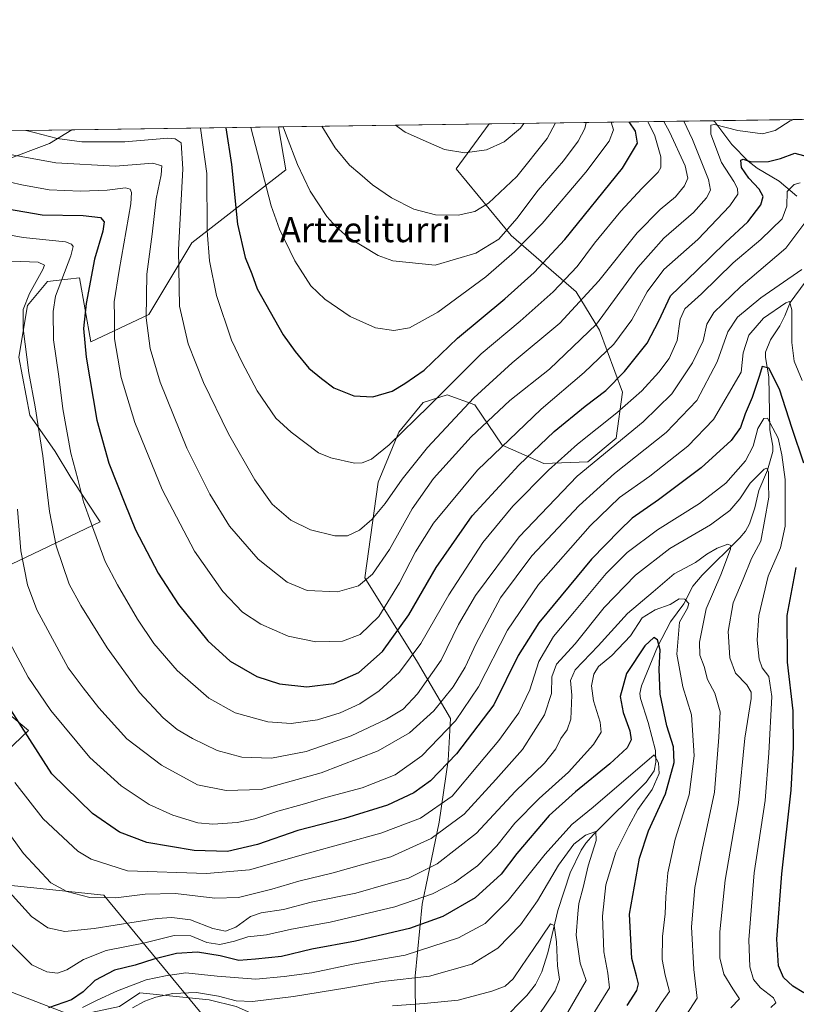
# Model space of a CAD drawing. Units: metres. Extents: x 596561 to 599989, y 4775384 to 4777747.
# Drawn here: x 597496 to 597744, y 4777433 to 4777747 of the extents above; entities that cross this region are included whole.
import ezdxf
from ezdxf.enums import TextEntityAlignment as Align

# ---------------------------------------------------------------- set-up
doc = ezdxf.new("R2010")
doc.units = ezdxf.units.M
doc.header["$MEASUREMENT"] = 0
for name, color, linetype, lineweight in [('Arbolado forestal CxS', 92, 'Continuous', 0), ('Comarca CxS', 21, 'Continuous', 0), ('Comunidad Autónoma CxS', 142, 'Continuous', 0), ('Corriente natural lineal', 142, 'Continuous', 13), ('Curva de nivel maestra', 30, 'Continuous', 30), ('Curva de nivel normal', 30, 'Continuous', 0), ('Matorral CxS', 135, 'Continuous', 0), ('Municipio', 91, 'Continuous', 13), ('Municipio CxS', 4, 'Continuous', 0), ('Provincia CxS', 1, 'Continuous', 0), ('Texto cartográfico', 7, 'Continuous', 0)]:
    doc.layers.add(name, color=color, linetype=linetype, lineweight=lineweight)
doc.styles.add('Style-Arial', font='txt')

# ---------------------------------------------------------------- blocks, each defined once
blk = doc.blocks.new('*U11')
at = {"layer": 'Arbolado forestal CxS', "color": 92, "linetype": 'Continuous', "lineweight": 0}
blk.add_polyline3d([(597071.7717000004, 4777705.360400001, 795.0044000000053), (597512.6131999996, 4777711.721200001, 767.7856000000029), (597505.5207000002, 4777707.3419, 764.5432000000002), (597475.4725000003, 4777696.113700001, 754.6282000000066)], dxfattribs=at)

msp = doc.modelspace()

# ---------------------------------------------------------------- linework, layer by layer
at = {"layer": 'Arbolado forestal CxS', "color": 92, "linetype": 'Continuous', "lineweight": 0, "extrusion": (-0.2809542181896246, -0.004053745893317833, 0.959712610329618), "elevation": -186572.4665295152, "flags": 128}
msp.add_lwpolyline([(-4768594.174353976, 639940.886127632), (-4768594.174353975, 640029.2308290505)], dxfattribs=at)
at = {"layer": 'Arbolado forestal CxS', "color": 92, "linetype": 'Continuous', "lineweight": 0, "extrusion": (-0.2301943212031643, -0.003321403035247314, 0.9731390151297459), "elevation": -152665.5544725989, "flags": 128}
msp.add_lwpolyline([(-4768594.041348004, 648656.5350769924), (-4768594.041348004, 648724.2859953137)], dxfattribs=at)
at = {"layer": 'Arbolado forestal CxS', "color": 92, "linetype": 'Continuous', "lineweight": 0, "extrusion": (0.4915120431680743, 0.007091927039465984, 0.8708419006866931), "elevation": 328327.5456160486, "flags": 128}
msp.add_lwpolyline([(4768593.972187866, -580035.5680973877), (4768593.972187866, -580117.724165277)], dxfattribs=at)
at = {"layer": 'Arbolado forestal CxS', "color": 92, "linetype": 'Continuous', "lineweight": 0, "extrusion": (0.06161268524897293, 0.000888995380951654, 0.9980997378536995), "elevation": 41828.04682097485, "flags": 128}
msp.add_lwpolyline([(4768593.988337912, -664624.4294897385), (4768593.988337912, -665066.1561731113)], dxfattribs=at)
at = {"layer": 'Arbolado forestal CxS', "color": 92, "linetype": 'Continuous', "lineweight": 0}
for points in [[(597622.2915000003, 4777413.110300001, 673.0690000000031), (597622.1453, 4777441.8643, 692.2694999999949), (597624.3635, 4777464.792500001, 705.391499999998), (597629.8057000004, 4777490.8825, 718.8395000000019), (597632.6177000003, 4777510.6193, 727.6334999999963), (597633.4354999998, 4777523.997500001, 733.463699999993), (597622.8649000004, 4777541.931500001, 745.2850999999937), (597606.0549, 4777568.840299999, 761.3102000000072), (597610.2855000002, 4777599.4011, 768.6247000000003), (597616.8613, 4777615.283500001, 771.4897999999957), (597624.6231000006, 4777624.7807, 772.7051999999967), (597632.2905000001, 4777627.268100001, 770.9431000000042), (597641.1514999997, 4777624.0089, 765.5746999999974), (597649.8828999996, 4777611.188899999, 756.5546000000032), (597663.1618999997, 4777605.3443, 748.5069999999978), (597677.1628999999, 4777605.8671, 742.887600000002), (597686.1709000003, 4777613.442299999, 742.8543000000063), (597688.2777000006, 4777628.086300001, 749.2238000000071), (597680.9134999998, 4777647.906300001, 760.9413999999962), (597673.4452999998, 4777660.077299999, 768.8856999999989), (597652.6984999999, 4777678.095100001, 785.4462999999961), (597635.1747000003, 4777699.271700001, 794.2421999999933), (597645.7383000003, 4777713.642000001, 797.2412999999942), (597849.3838999998, 4777716.580399999, 807.3420999999945)], [(597578.5373000001, 4777712.672499999, 783.3831000000064), (597580.8935000002, 4777699.002900001, 782.9088000000047), (597550.8913000004, 4777675.738700001, 766.429999999993), (597537.2241000002, 4777652.9027, 759.8160999999964), (597518.6583000004, 4777644.130700001, 750.2155999999959), (597515.1179000001, 4777664.5573, 747.0574000000051), (597507.5919000005, 4777663.677100001, 742.5476000000053), (597504.9249, 4777663.3651, 740.9520000000048), (597498.4612999996, 4777655.7689, 739.312300000005), (597495.6920999996, 4777639.2191, 738.036500000002), (597499.2587000001, 4777620.7049, 737.7691999999952), (597507.3705000002, 4777609.1655, 741.7621999999974), (597512.3465, 4777600.838099999, 743.2185000000028), (597521.6379000006, 4777586.6863, 745.7256999999955), (597474.3205000004, 4777564.178900001, 722.4229999999953)], [(597475.4725000003, 4777696.113700001, 754.6282000000066), (597505.5207000002, 4777707.3419, 764.5432000000002), (597512.6131999996, 4777711.721200001, 767.7856000000029), (597578.5373999998, 4777712.6724, 783.3831000000064), (597580.8935000002, 4777699.002900001, 782.9088000000047), (597550.8913000004, 4777675.738700001, 766.429999999993), (597537.2241000002, 4777652.9027, 759.8160999999964), (597518.6583000004, 4777644.130700001, 750.2155999999959), (597515.1179000001, 4777664.5573, 747.0574000000051), (597507.5919000005, 4777663.677100001, 742.5476000000053), (597504.9249, 4777663.3651, 740.9520000000048), (597498.4612999996, 4777655.7689, 739.312300000005), (597495.6920999996, 4777639.2191, 738.036500000002), (597499.2587000001, 4777620.7049, 737.7691999999952), (597507.3705000002, 4777609.1655, 741.7621999999974), (597512.3465, 4777600.838099999, 743.2185000000028), (597521.6379000006, 4777586.6863, 745.7256999999955), (597474.3205000004, 4777564.178900001, 722.4229999999953)], [(597645.7384000003, 4777713.642200001, 797.2412999999942), (597635.1747000003, 4777699.271700001, 794.2421999999933), (597652.6984999999, 4777678.095100001, 785.4462999999961), (597673.4452999998, 4777660.077299999, 768.8856999999989), (597680.9134999998, 4777647.906300001, 760.9413999999962), (597688.2777000006, 4777628.086300001, 749.2238000000071), (597686.1709000003, 4777613.442299999, 742.8543000000063), (597677.1628999999, 4777605.8671, 742.887600000002), (597663.1618999997, 4777605.3443, 748.5069999999978), (597649.8828999996, 4777611.188899999, 756.5546000000032), (597641.1514999997, 4777624.0089, 765.5746999999974), (597632.2905000001, 4777627.268100001, 770.9431000000042), (597624.6231000006, 4777624.7807, 772.7051999999967), (597616.8613, 4777615.283500001, 771.4897999999957), (597610.2855000002, 4777599.4011, 768.6247000000003), (597606.0549, 4777568.840299999, 761.3102000000072), (597622.8649000004, 4777541.931500001, 745.2850999999937), (597633.4354999998, 4777523.997500001, 733.463699999993), (597632.6177000003, 4777510.6193, 727.6334999999963), (597629.8057000004, 4777490.8825, 718.8395000000019), (597624.3635, 4777464.792500001, 705.391499999998), (597622.1453, 4777441.8643, 692.2694999999949), (597622.2915000003, 4777413.110300001, 673.0690000000031)], [(597512.6133000003, 4777711.7213, 767.7856999999932), (597505.5207000002, 4777707.3419, 764.5432000000002), (597475.4725000003, 4777696.113700001, 754.6282000000066)], [(597512.6133000003, 4777711.7213, 767.7856999999932), (597505.5207000002, 4777707.3419, 764.5432000000002), (597475.4725000003, 4777696.113700001, 754.6282000000066)], [(597491.4905000003, 4777526.366900001, 724.4738000000071), (597498.7673000004, 4777520.127900001, 725.614400000006), (597472.7512999997, 4777495.3507, 709.3519999999991)], [(597491.4905000003, 4777526.366900001, 724.4738000000071), (597498.7673000004, 4777520.127900001, 725.614400000006), (597472.7512999997, 4777495.3507, 709.3519999999991)], [(597448.0113000004, 4777475.4823, 693.2522000000026), (597470.5055000001, 4777454.381100001, 695.3413), (597484.8346999995, 4777440.052300001, 697.9921000000032), (597513.2777000006, 4777429.0551, 697.5483999999997), (597527.8223000001, 4777432.171900001, 692.8653999999951), (597534.2703, 4777436.470699999, 694.0203000000038), (597556.4804999996, 4777434.3215, 689.773000000001), (597565.0780999997, 4777432.172300001, 689.2814999999973), (597585.8552999999, 4777422.858700001, 682.3222999999998), (597595.1693000002, 4777414.9779, 675.914499999999), (597602.3339000001, 4777412.1121, 672.9609999999957), (597622.2915000003, 4777413.110300001, 673.0690000000031)], [(597484.8346999995, 4777440.052300001, 697.9921000000032), (597513.2777000006, 4777429.0551, 697.5483999999997)], [(597527.8223000001, 4777432.171900001, 692.8653999999951), (597534.2703, 4777436.470699999, 694.0203000000038), (597556.4804999996, 4777434.3215, 689.773000000001), (597565.0780999997, 4777432.172300001, 689.2814999999973)]]:
    msp.add_polyline3d(points, dxfattribs=at)
at = {"layer": 'Comarca CxS', "color": 21, "linetype": 'Continuous', "lineweight": 0, "flags": 128}
msp.add_lwpolyline([(599240.8495720726, 4775422.600332686), (596593.8400007406, 4775384.419982209), (596562.795630501, 4777568.827635973), (596560.9600007412, 4777697.989982185), (599123.2530934288, 4777734.96082038), (599949.3200007678, 4777746.879982186), (599983.3400007673, 4775433.309982209), (599982.1277473613, 4775433.292496719)], close=True, dxfattribs=at)
at = {"layer": 'Comunidad Autónoma CxS', "color": 142, "linetype": 'Continuous', "lineweight": 0, "flags": 128}
msp.add_lwpolyline([(599240.8495720726, 4775422.600332686), (596593.8400007406, 4775384.419982209), (596562.795630501, 4777568.827635973), (596560.9600007412, 4777697.989982185), (599123.2530934288, 4777734.96082038), (599949.3200007678, 4777746.879982186), (599983.3400007673, 4775433.309982209), (599982.1277473613, 4775433.292496719)], close=True, dxfattribs=at)
at = {"layer": 'Corriente natural lineal', "color": 142, "linetype": 'Continuous', "lineweight": 13}
for points in [[(597717.2758999999, 4777714.6742, 756.8564000000042), (597717.6272999998, 4777714.335300001, 756.6437000000006), (597723.1366999998, 4777707.035300001, 753.6478999999963), (597728.3406999996, 4777701.725299999, 751.6745999999986), (597731.2017000001, 4777699.5189, 750.7497000000003), (597738.2298999997, 4777695.4243, 747.8283999999985), (597743.7774999999, 4777690.554500001, 744.9573999999994)], [(597746.4870999996, 4777663.2119, 734.7081000000035), (597741.7273000004, 4777656.6941, 732.2373999999982), (597740.0318999998, 4777652.4465, 730.2059000000008), (597738.3870999999, 4777649.233899999, 729.2749999999943), (597735.4596999995, 4777644.804300001, 728.547900000005), (597733.8636999996, 4777640.8585, 727.6736999999994), (597733.8101000005, 4777639.170100001, 727.1689000000042), (597734.8400999998, 4777632.9869, 725.9535999999936), (597735.2084999997, 4777616.0507, 720.8990999999951), (597736.1791000003, 4777610.8345, 718.7718000000023), (597736.1684999998, 4777609.128500001, 718.2483000000066), (597734.4889000002, 4777603.2325, 717.2461999999941), (597731.6983000003, 4777596.722300001, 714.5942000000068), (597730.4612999996, 4777591.2269, 713.4072000000016), (597728.7055000003, 4777586.1231, 712.6690999999992), (597727.4212999997, 4777583.7689, 711.9438999999985), (597725.6688999999, 4777581.666099999, 711.7736000000006), (597713.6523000002, 4777569.672700001, 709.3157000000066), (597710.6244999999, 4777566.212900001, 708.3013999999966), (597707.8082999998, 4777560.5507, 706.1497999999993), (597703.5236999998, 4777554.7819, 703.7516000000034), (597699.3539000005, 4777546.8433, 701.1561999999976), (597694.3032999998, 4777534.3957, 699.1217999999935), (597693.7588999998, 4777531.997300001, 698.8534999999974), (597693.9776999997, 4777530.363299999, 698.7032000000036), (597696.3892999999, 4777522.7597, 697.8616000000038), (597698.7231000002, 4777513.810500001, 696.9011000000028), (597698.9064999997, 4777510.0273, 696.1784000000043), (597698.3273, 4777507.308700001, 695.4190999999992), (597695.7427000003, 4777503.660300001, 694.6184000000068), (597678.9748999998, 4777487.010700001, 692.0181000000011), (597676.5132999998, 4777484.2589, 691.3552999999956), (597675.0223000003, 4777481.990900001, 690.9167000000016), (597671.5169000002, 4777474.7861, 689.0964999999997), (597667.5839000001, 4777462.758300001, 687.0209000000032), (597664.4518999998, 4777449.2269, 684.9366000000009), (597662.4996999997, 4777443.2061, 683.7926000000007), (597660.5185000002, 4777439.195900001, 683.7078000000038), (597657.6885000002, 4777435.647299999, 683.4746000000014), (597649.7219000002, 4777427.5757, 682.0463000000018)]]:
    msp.add_polyline3d(points, dxfattribs=at)
at = {"layer": 'Curva de nivel maestra', "color": 30, "linetype": 'Continuous', "lineweight": 30, "flags": 128}
for points, elevation in [([(597561.7229000004, 4777712.4298), (597563.5800000001, 4777700.690099999), (597565.5099999999, 4777681.620100001), (597567.8799999999, 4777670.9901), (597570, 4777665.870100001), (597571.7800000003, 4777661.0701), (597580.0099999999, 4777646.3201), (597583.9000000004, 4777641.050100001), (597588.2199999997, 4777635.770099999), (597592.2300000006, 4777632.450099999), (597596.1600000003, 4777629.5101), (597602.54, 4777626.9001), (597608.6200000001, 4777626.540100001), (597614.7699999996, 4777628.440099999), (597618.8600000005, 4777630.880100001), (597625, 4777635.140100001), (597635.6600000003, 4777645.3201), (597650.6600000003, 4777657.9001), (597660.04, 4777666.220100001), (597669.8499999996, 4777676.7601), (597688.2000000002, 4777699.5001), (597693.04, 4777707.470100001), (597692.3899999997, 4777711.350099999), (597690.3393999999, 4777714.285599999)], 775), ([(597492.1399999997, 4777686.5801), (597503.1900000004, 4777684.6501), (597516.2999999998, 4777684.380100001), (597521.7999999998, 4777683.800100001), (597522.9600000001, 4777682.370100001), (597522.4800000006, 4777679.380100001), (597519.9000000004, 4777670.5001), (597517.2400000002, 4777656.360099999), (597516.3799999999, 4777648.420100001), (597517.1799999997, 4777639.200099999), (597520.6100000005, 4777619.140100001), (597524.4199999999, 4777605.470100001), (597529.5099999999, 4777592.530099999), (597532.8899999997, 4777584.140100001), (597540.2000000002, 4777570.3201), (597546.6699999999, 4777560.340100001), (597555.9800000006, 4777548.780099999), (597563.0899999999, 4777542.280099999), (597571.6600000003, 4777537.360099999), (597578.8899999997, 4777535.0601), (597587.5300000003, 4777534.130100001), (597596.2199999997, 4777535.200099999), (597604.2000000002, 4777538.6601), (597611.7400000002, 4777545.4101), (597620.0700000003, 4777557.0601), (597628.7999999998, 4777572.1801), (597640.29, 4777588.690099999), (597655.1500000004, 4777604.850099999), (597666.4600000001, 4777615.5801), (597676.3099999996, 4777623.6601), (597682.9400000004, 4777628.6601), (597688.9199999999, 4777634.630100001), (597696.1299999999, 4777643.6601), (597699.7800000003, 4777650.860099999), (597703.5, 4777658.7601), (597711.8899999997, 4777666.860099999), (597721.0599999996, 4777675.780099999), (597728.1900000004, 4777682.450099999), (597732.29, 4777687.780099999), (597733.04, 4777690.460100001), (597731.8399999999, 4777692.8201), (597728.5099999999, 4777696.300100001), (597726.2000000002, 4777699.7401), (597725.9400000004, 4777702.0601), (597726.7000000002, 4777702.370100001), (597729.2199999997, 4777701.540100001), (597734.75, 4777701.640100001), (597738.6600000003, 4777702.640100001), (597743.2199999997, 4777704.300100001), (597748.7000000002, 4777702.790100001)], 750), ([(597746.0999999996, 4777605.460100001), (597742.3799999999, 4777616.4801), (597738.3399999999, 4777629.040100001), (597734.8899999997, 4777635.710100001), (597732.7199999997, 4777636.3201), (597731.8700000001, 4777633.360099999), (597729.6200000001, 4777626.4001), (597727.3200000003, 4777621.170100001), (597725.8600000005, 4777616.8101), (597722.9299999997, 4777612.690099999), (597713.3300000001, 4777603.9801), (597699.6600000003, 4777593.7401), (597691.29, 4777587.9301), (597687.2800000003, 4777583.9901), (597678.3700000001, 4777574.790100001), (597661.5099999999, 4777554.460100001), (597654.9400000004, 4777544.0701), (597647.2400000002, 4777528.350099999), (597635.3300000001, 4777512.7301), (597627.0199999996, 4777504.1501), (597621.7199999997, 4777500.2601), (597613.25, 4777496.340100001), (597599.6100000005, 4777492.090100001), (597584.7000000002, 4777488.290100001), (597571.8499999996, 4777483.790100001), (597562.2800000003, 4777481.550100001), (597551.6299999999, 4777481.870100001), (597536.5499999998, 4777484.450099999), (597527.8399999999, 4777487.7301), (597519.1799999997, 4777493.7401), (597506.2300000006, 4777506.350099999), (597485.1100000005, 4777539.200099999)], 725), ([(597746.04, 4777436.4901), (597742.5099999999, 4777438.640100001), (597739.5499999998, 4777441.420100001), (597737.9699999997, 4777445.0701), (597737.4400000004, 4777453.640100001), (597739.0099999999, 4777474.470100001), (597742.0499999998, 4777501.1801), (597742.7100000001, 4777514.840100001), (597742.6200000001, 4777526.420100001), (597740.8200000003, 4777541.950099999), (597740.75, 4777556.880100001), (597743.6600000003, 4777572.110099999)], 725), ([(597689.7699999996, 4777432.460100001), (597692.7599999999, 4777437.2501), (597693.2800000003, 4777439.3301), (597692.6600000003, 4777441.920100001), (597691.1799999997, 4777447.470100001), (597690.4900000002, 4777461.630100001), (597693.6100000005, 4777479.460100001), (597696.5499999998, 4777488.130100001), (597701.9600000001, 4777499.920100001), (597704.6600000003, 4777509.970100001), (597704.4500000002, 4777514.9801), (597702.3300000001, 4777521.6801), (597700.2300000006, 4777531.7401), (597699.8799999999, 4777539.710100001), (597700.2599999999, 4777545.860099999), (597699.4100000003, 4777549.120100001), (597698.1699999999, 4777549.870100001), (597695.3300000001, 4777547.1601), (597689.4800000006, 4777538.3201), (597687.5300000003, 4777531.0001), (597688.4100000003, 4777525.920100001), (597690.5899999999, 4777520.100099999), (597691, 4777517.220100001), (597689.6799999997, 4777514.620100001), (597684.1900000004, 4777509.4901), (597673.2100000001, 4777500.620100001), (597664.8399999999, 4777493.020099999), (597654.5099999999, 4777480.970100001), (597649.5499999998, 4777474.4001), (597641.2199999997, 4777466.800100001), (597630.8899999997, 4777460.8301), (597620.2699999996, 4777457.020099999), (597603.0700000003, 4777452.960100001), (597589.1500000004, 4777450.4101), (597579.5, 4777448.110099999), (597571.1799999997, 4777447.190099999), (597565.8799999999, 4777446.8101), (597559.9400000004, 4777448.270099999), (597552.6600000003, 4777449.4301), (597546.0099999999, 4777449.090100001), (597538.7800000003, 4777447.280099999), (597532.7800000003, 4777445.3301), (597526.2699999996, 4777443.7401), (597519.9299999997, 4777440.420100001), (597516.25, 4777436.790100001), (597512.5300000003, 4777434.3101), (597505.2400000002, 4777431.670100001)], 699.9999999999999)]:
    msp.add_lwpolyline(points, dxfattribs=dict(at, elevation=elevation))
at = {"layer": 'Curva de nivel normal', "color": 30, "linetype": 'Continuous', "lineweight": 0, "flags": 128}
for points, elevation in [([(597742.8279999997, 4777715.0429), (597741.6600000003, 4777714.65), (597736.9500000002, 4777711.539999999), (597732.9199999999, 4777710.460000001), (597725.0599999996, 4777711.539999999), (597717.5599999996, 4777713.460000001), (597716.4299999997, 4777713.210000001), (597716.4100000003, 4777710.33), (597719.7999999998, 4777701.350000001), (597723.7300000006, 4777695.289999999), (597724.9199999999, 4777693.039999999), (597724.9800000006, 4777691.26), (597722.4699999997, 4777687.5), (597712.2599999999, 4777676.779999999), (597701.3799999999, 4777667.16), (597696.0599999996, 4777660.130000001), (597691.1900000004, 4777651.119999999), (597685.4600000001, 4777643.430000001), (597676, 4777634.359999999), (597662.3399999999, 4777622.680000001), (597642.04, 4777603.180000001), (597627.9900000002, 4777586.34), (597622.2000000002, 4777577.199999999), (597617.1200000001, 4777567.289999999), (597610.54, 4777556.58), (597604.5700000003, 4777550.75), (597598.9400000004, 4777548.67), (597590.4800000006, 4777548.41), (597581.5899999999, 4777550.300000001), (597572.9199999999, 4777554.039999999), (597567.0999999996, 4777557.880000001), (597560.7699999996, 4777564.550000001), (597551.7199999997, 4777577.350000001), (597541.4400000004, 4777597.050000001), (597532.7000000002, 4777618.449999999), (597528.4199999999, 4777632.779999999), (597526.2699999996, 4777645.119999999), (597526.25, 4777652.119999999), (597526.1600000003, 4777656.869999999), (597527.7100000001, 4777666.890000001), (597531.5, 4777688.140000001), (597531.6299999999, 4777691.77), (597531.2800000003, 4777692.880000001), (597529.7800000003, 4777693.300000001), (597523.9400000004, 4777692.51), (597515.4199999999, 4777692.180000001), (597505.3799999999, 4777692.66), (597496.7100000001, 4777694.180000001), (597481.6900000004, 4777697.59)], 755), ([(597485.3399999999, 4777705.25), (597507.5700000003, 4777701.220000001), (597526.5800000001, 4777700.189999999), (597538.4299999997, 4777701.08), (597541.3200000003, 4777700.300000001), (597541.1699999999, 4777697.449999999), (597539.5099999999, 4777689.779999999), (597538.2100000001, 4777678.430000001), (597536.5899999999, 4777665.710000001), (597536.3799999999, 4777651.76), (597537.6600000003, 4777642.029999999), (597540.8399999999, 4777631.32), (597549.2599999999, 4777610.210000001), (597556.6799999997, 4777595.52), (597562.9400000004, 4777585.390000001), (597572.0800000001, 4777574.869999999), (597581.29, 4777567.449999999), (597587.6699999999, 4777564.869999999), (597597.3399999999, 4777564.4), (597604.0099999999, 4777566.279999999), (597608.5199999996, 4777569.980000001), (597613.9800000006, 4777577.939999999), (597621.1600000003, 4777590.890000001), (597627.9199999999, 4777600.51), (597640, 4777613.800000001), (597652.3300000001, 4777625.42), (597664.9800000006, 4777635.42), (597679.9699999997, 4777649.800000001), (597693.1299999999, 4777667.800000001), (597701.3700000001, 4777677.15), (597710.8200000003, 4777685.42), (597714.9699999997, 4777690.100000001), (597716.2599999999, 4777692.5), (597715.6799999997, 4777695.949999999), (597710.5899999999, 4777708.710000001), (597707.7615, 4777714.537000001)], 760), ([(597498.0436000006, 4777711.5111), (597500.6699999999, 4777710.949999999), (597508.0099999999, 4777708.980000001), (597515.8300000001, 4777707.970000001), (597529.5300000003, 4777707.880000001), (597543.2699999996, 4777709.050000001), (597545.6200000001, 4777708.890000001), (597547.5199999996, 4777707.57), (597548.0700000003, 4777699.34), (597546.5999999996, 4777673.5), (597547.0199999996, 4777655.51), (597549.7199999997, 4777643.5), (597554.6699999999, 4777631.119999999), (597562.5800000001, 4777614.779999999), (597570.9500000002, 4777600.09), (597576.4800000006, 4777592.359999999), (597582.4299999997, 4777587.220000001), (597588.7599999999, 4777584.210000001), (597596.5, 4777582.210000001), (597600.5599999996, 4777582.27), (597604.3399999999, 4777584.09), (597608.3399999999, 4777587.51), (597612.5899999999, 4777592.609999999), (597617.9600000001, 4777600.369999999), (597626.0899999999, 4777610.42), (597640.8300000001, 4777626.32), (597653.0099999999, 4777637.42), (597668.2800000003, 4777650.119999999), (597680.6900000004, 4777663.560000001), (597692.9600000001, 4777678.9), (597700.1900000004, 4777686.359999999), (597705.0999999996, 4777690.42), (597708, 4777693.84), (597709.0599999996, 4777696.380000001), (597708.2000000002, 4777700.279999999), (597703.2000000002, 4777711.09), (597701.4055000005, 4777714.4453)], 765), ([(597696.3243000006, 4777714.371900001), (597698.5599999996, 4777709.810000001), (597700.4199999999, 4777703.119999999), (597700.4100000003, 4777699.75), (597699.6500000004, 4777698.24), (597694.3899999997, 4777693), (597687.6600000003, 4777685.800000001), (597679.3399999999, 4777675.59), (597673.7400000002, 4777668.140000001), (597666.0800000001, 4777660.119999999), (597655.6200000001, 4777650.74), (597643.1100000005, 4777640.279999999), (597626.5199999996, 4777623.619999999), (597613.8499999996, 4777611.310000001), (597608.2100000001, 4777606.689999999), (597605.1900000004, 4777605.49), (597602.7400000002, 4777605.460000001), (597595.2699999996, 4777607.09), (597591.2599999999, 4777608.779999999), (597582.5599999996, 4777615.359999999), (597577.7300000006, 4777619.77), (597571.7599999999, 4777628.480000001), (597566.9699999997, 4777637.57), (597563.5499999998, 4777644.66), (597558.7999999998, 4777658.9), (597556.5199999996, 4777669.939999999), (597555.8200000003, 4777679.59), (597555.6500000004, 4777697.810000001), (597553.6596999997, 4777712.3136)], 770), ([(597569.7611999996, 4777712.5459), (597576.25, 4777687.51), (597578.8499999996, 4777680.08), (597583.7100000001, 4777669.930000001), (597588.9000000004, 4777662.029999999), (597593.3200000003, 4777657.76), (597601.4199999999, 4777652.189999999), (597609.4400000004, 4777648.550000001), (597615.3499999996, 4777647.800000001), (597620.3399999999, 4777648.609999999), (597629.3700000001, 4777653.550000001), (597644.6799999997, 4777664.850000001), (597653.8099999996, 4777672.869999999), (597662.6399999997, 4777681.91), (597676.5499999998, 4777698.24), (597683.9500000002, 4777708.109999999), (597685.3899999997, 4777711.730000001), (597684.5833999999, 4777714.202500001)], 780), ([(597580.0782000005, 4777712.694700001), (597581.0999999996, 4777709.880000001), (597584.5599999996, 4777700.699999999), (597588.6100000005, 4777692.189999999), (597593.9199999999, 4777684.060000001), (597596.8300000001, 4777680.880000001), (597600.6500000004, 4777677.529999999), (597610.3099999996, 4777671.699999999), (597614.9800000006, 4777669.92), (597628.5300000003, 4777668.640000001), (597641.4400000004, 4777672.42), (597648.7599999999, 4777676.859999999), (597654.5300000003, 4777683.439999999), (597661.3799999999, 4777692.560000001), (597669.4400000004, 4777701.880000001), (597674.0899999999, 4777708.16), (597676.2000000002, 4777712.199999999), (597676.6660000002, 4777714.088300001)], 785), ([(597592.3949999996, 4777712.872400001), (597596.5599999996, 4777706), (597601.2100000001, 4777700.529999999), (597604.5099999999, 4777697.77), (597608.5, 4777694.16), (597614.5599999996, 4777690.050000001), (597621.7400000002, 4777686.439999999), (597628.5999999996, 4777684.66), (597635.8600000005, 4777684.539999999), (597641.1299999999, 4777685.66), (597645.5300000003, 4777688.310000001), (597654.5499999998, 4777696.82), (597664.2100000001, 4777709), (597666.875, 4777713.947000001)], 790), ([(597615.8970999997, 4777713.2115), (597618.8799999999, 4777710.99), (597626.3399999999, 4777707.680000001), (597631.4299999997, 4777705.529999999), (597637.9600000001, 4777704.430000001), (597644.8700000001, 4777705.4), (597650.4600000001, 4777707.880000001), (597655.6600000003, 4777712.33), (597656.8063000003, 4777713.801700001)], 795), ([(597482.5899999999, 4777680.109999999), (597497.1299999999, 4777677.380000001), (597510.5800000001, 4777676.07), (597512.5700000003, 4777675.33), (597513.0300000003, 4777674.52), (597512.3099999996, 4777671.600000001), (597507.4800000006, 4777658.65), (597506.6699999999, 4777653.859999999), (597506.7800000003, 4777644.779999999), (597508.5, 4777633.119999999), (597509.8099999996, 4777622.810000001), (597512.3200000003, 4777608.59), (597514.5099999999, 4777600.289999999), (597516.3600000005, 4777593.140000001), (597518.8399999999, 4777586.289999999), (597523.2300000006, 4777574.02), (597527.1699999999, 4777566.66), (597533.5499999998, 4777555.680000001), (597538.75, 4777547.869999999), (597546.2000000002, 4777539.32), (597556.3300000001, 4777530.449999999), (597564.7199999997, 4777525.84), (597575.1699999999, 4777522.970000001), (597582.5800000001, 4777522.380000001), (597590.9600000001, 4777523.619999999), (597598.2000000002, 4777525.76), (597604.4800000006, 4777528.66), (597610.6299999999, 4777532.789999999), (597617.0700000003, 4777538.789999999), (597623.9000000004, 4777547.91), (597632.8600000005, 4777563.460000001), (597643.6600000003, 4777580.140000001), (597653.2300000006, 4777591.67), (597664.5999999996, 4777603.230000001), (597673.8300000001, 4777611.539999999), (597686.4400000004, 4777621.470000001), (597694.4199999999, 4777628.529999999), (597699.8300000001, 4777634.42), (597703.1200000001, 4777638.810000001), (597705.6200000001, 4777644.58), (597706.6100000005, 4777651.4), (597708.0899999999, 4777654.699999999), (597713.4600000001, 4777659.460000001), (597723.4900000002, 4777669.369999999), (597732.3499999996, 4777676.74), (597739.0999999996, 4777683.369999999), (597740.5800000001, 4777687.42), (597740.7100000001, 4777692.07), (597743.0099999999, 4777694.32), (597744.9000000004, 4777694.83)], 745), ([(597747.6600000003, 4777683.800000001), (597740.3300000001, 4777673.99), (597725.9699999997, 4777661.800000001), (597717.3499999996, 4777653.539999999), (597715.1100000005, 4777649.779999999), (597713.9000000004, 4777644.449999999), (597710.5700000003, 4777637.449999999), (597703.9800000006, 4777627.560000001), (597694.8600000005, 4777618.67), (597673.7800000003, 4777601.289999999), (597655.2800000003, 4777581.890000001), (597641.3399999999, 4777563.26), (597635.9100000003, 4777553.99), (597630.3600000005, 4777542.59), (597622.8799999999, 4777531.84), (597618.2800000003, 4777526.939999999), (597613.0099999999, 4777523.74), (597601.6699999999, 4777518.52), (597587.3399999999, 4777513.430000001), (597576.3399999999, 4777511.300000001), (597566.8300000001, 4777511.680000001), (597558.9699999997, 4777513.84), (597551.1399999997, 4777517.609999999), (597546.2300000006, 4777520.439999999), (597541.7400000002, 4777524.199999999), (597534.25, 4777532.34), (597523.8799999999, 4777546.539999999), (597515.5, 4777560.09), (597511.79, 4777566.810000001), (597507.6500000004, 4777579.029999999), (597505.54, 4777590.050000001), (597503.3499999996, 4777607.76), (597500.9600000001, 4777623.439999999), (597498.9500000002, 4777634.25), (597497.0999999996, 4777648.34), (597497.0999999996, 4777654.5), (597499.1299999999, 4777659.5), (597503.4100000003, 4777667.189999999), (597503.8700000001, 4777668.609999999), (597501.9199999999, 4777669.58), (597493.54, 4777669.850000001)], 740), ([(597745.4400000004, 4777667.210000001), (597732.3300000001, 4777658.15), (597724.9100000003, 4777652), (597721.7999999998, 4777647.32), (597718.4199999999, 4777637.779999999), (597711.9400000004, 4777625.470000001), (597702.1299999999, 4777615.199999999), (597685.7199999997, 4777602.09), (597674.3899999997, 4777591.92), (597659.3700000001, 4777575.930000001), (597649.2999999998, 4777562.460000001), (597641.5199999996, 4777547.960000001), (597638.0599999996, 4777540.369999999), (597634.25, 4777534.109999999), (597628.0700000003, 4777526.49), (597620.3399999999, 4777519.390000001), (597610.3399999999, 4777513.66), (597592.1699999999, 4777506.710000001), (597573.0199999996, 4777501.380000001), (597561.8099999996, 4777501.02), (597552.6699999999, 4777502.789999999), (597541.1900000004, 4777509.140000001), (597530.1500000004, 4777517.560000001), (597521.2000000002, 4777527.4), (597516.29, 4777533.77), (597511.4400000004, 4777540.16), (597505.0099999999, 4777552.130000001), (597501.4900000002, 4777558.609999999), (597498.4800000006, 4777566.609999999), (597496.3899999997, 4777577.439999999), (597495.3200000003, 4777590.789999999)], 735), ([(597492.9100000003, 4777548.109999999), (597498.6900000004, 4777537.15), (597505.9000000004, 4777526.600000001), (597518.4199999999, 4777511.539999999), (597528.3799999999, 4777502.5), (597537.3399999999, 4777496.600000001), (597544.8899999997, 4777493.220000001), (597552.8600000005, 4777490.720000001), (597557.6399999997, 4777490.25), (597565.3399999999, 4777490.800000001), (597571.0099999999, 4777491.980000001), (597578.3600000005, 4777494.430000001), (597586.1100000005, 4777496.52), (597593.5800000001, 4777498.810000001), (597605.1900000004, 4777501.930000001), (597615.6900000004, 4777505.99), (597624.2100000001, 4777512.039999999), (597634.9699999997, 4777523.300000001), (597642.3399999999, 4777534.09), (597651.5999999996, 4777552.119999999), (597661.4000000004, 4777566.75), (597677.9000000004, 4777585.460000001), (597687.3099999996, 4777594.449999999), (597696.9000000004, 4777601.32), (597709.0800000001, 4777610.91), (597717.2300000006, 4777619.32), (597726.1100000005, 4777634.449999999), (597726.7199999997, 4777640.67), (597728.5, 4777646.27), (597733.2000000002, 4777651.630000001), (597740.2599999999, 4777656.539999999), (597741.5199999996, 4777656.949999999), (597742.2699999996, 4777654.390000001), (597742.1900000004, 4777643.939999999), (597743.0199999996, 4777637.980000001), (597745.5099999999, 4777631.76)], 730), ([(597735.4800000006, 4777431.789999999), (597737.1200000001, 4777433.359999999), (597736.3600000005, 4777434.949999999), (597732.2800000003, 4777438.130000001), (597730.0300000003, 4777440.789999999), (597728.8099999996, 4777444.77), (597728.5300000003, 4777453.369999999), (597730.2599999999, 4777474.77), (597733.7000000002, 4777497.84), (597734.8600000005, 4777512.960000001), (597735.8700000001, 4777530.99), (597734.9400000004, 4777537.4), (597732.7400000002, 4777540.180000001), (597731.8099999996, 4777542.939999999), (597731.2000000002, 4777549), (597731.7300000006, 4777556.84), (597734.7199999997, 4777569.430000001), (597738.6100000005, 4777578.42), (597740.0499999998, 4777585.300000001), (597740.1299999999, 4777600.199999999), (597739.04, 4777608.140000001), (597737.8399999999, 4777613.460000001), (597734.4600000001, 4777619.810000001), (597733.2699999996, 4777619.680000001), (597731.3899999997, 4777616.460000001), (597729.9299999997, 4777610.869999999), (597727.4199999999, 4777606.130000001), (597721.2000000002, 4777599.02), (597712.7999999998, 4777592.600000001), (597699.4299999997, 4777584.189999999), (597689.7199999997, 4777576.970000001), (597683.0099999999, 4777570.25), (597672.9600000001, 4777558.08), (597666.1799999997, 4777550.130000001), (597661.5099999999, 4777542.130000001), (597658.7000000002, 4777533.130000001), (597655.1500000004, 4777525.789999999), (597648.8200000003, 4777517.01), (597642.0599999996, 4777508.99), (597633.8700000001, 4777499.220000001), (597623.8399999999, 4777492.220000001), (597611.2199999997, 4777487.470000001), (597588.0099999999, 4777481.08), (597569.3399999999, 4777475.680000001), (597555.5700000003, 4777474.600000001), (597530.3399999999, 4777475.42), (597518.8099999996, 4777479.119999999), (597514.5300000003, 4777481.65), (597503.54, 4777491.99), (597494.4299999997, 4777503.57)], 720), ([(597722.8200000003, 4777431.730000001), (597725.5499999998, 4777434.630000001), (597723.3799999999, 4777437.810000001), (597720.5700000003, 4777442.430000001), (597719.2999999998, 4777447.66), (597719.2400000002, 4777455.930000001), (597721.0099999999, 4777472.42), (597725.2699999996, 4777497.08), (597727.29, 4777517.75), (597729.2400000002, 4777530.369999999), (597729.2300000006, 4777532.41), (597727.8600000005, 4777534.75), (597724.2699999996, 4777538.460000001), (597722.5, 4777543.32), (597721.9400000004, 4777551.720000001), (597723.5199999996, 4777560.880000001), (597726.6799999997, 4777568.4), (597729.4100000003, 4777575.01), (597732.3200000003, 4777580.600000001), (597733.5, 4777586.970000001), (597734.8899999997, 4777594.539999999), (597734.75, 4777598.869999999), (597734.7400000002, 4777602.58), (597734.2400000002, 4777603.800000001), (597733.4199999999, 4777603.51), (597728.8899999997, 4777599.02), (597725.6500000004, 4777594.100000001), (597722.4699999997, 4777590.350000001), (597716.2400000002, 4777585.75), (597703.29, 4777578.220000001), (597692.3300000001, 4777569.710000001), (597682.3600000005, 4777559.4), (597673.1100000005, 4777547.789999999), (597667.2199999997, 4777541.279999999), (597665.7100000001, 4777537.24), (597665.5700000003, 4777531.99), (597663.4100000003, 4777525.17), (597656.3700000001, 4777514.109999999), (597647.8399999999, 4777504.560000001), (597637.7100000001, 4777493.480000001), (597627.2699999996, 4777485.680000001), (597614.3600000005, 4777479.92), (597605.7599999999, 4777477.550000001), (597595.9600000001, 4777474.76), (597585.0199999996, 4777472.16), (597576.4299999997, 4777469.550000001), (597565.7699999996, 4777466.890000001), (597558.2100000001, 4777466.66), (597545.7400000002, 4777468.140000001), (597536.0300000003, 4777467.939999999), (597526.6799999997, 4777466.82), (597518.3799999999, 4777466.9), (597511.0199999996, 4777468.77), (597505.9699999997, 4777471.609999999), (597497.2300000006, 4777480.960000001), (597478.8499999996, 4777506.350000001)], 715), ([(597707.2000000002, 4777427.220000001), (597712.0599999996, 4777434.84), (597710.9900000002, 4777443.9), (597710.2400000002, 4777457.560000001), (597711.2800000003, 4777470.060000001), (597713.6399999997, 4777482.130000001), (597717.54, 4777500.460000001), (597718.9199999999, 4777518.050000001), (597719.3399999999, 4777526.140000001), (597717.6799999997, 4777532.050000001), (597715.3499999996, 4777536.49), (597714.2800000003, 4777540.59), (597712.9199999999, 4777544.189999999), (597712.8300000001, 4777548.390000001), (597714.9600000001, 4777559.01), (597719.5599999996, 4777569.84), (597722.6399999997, 4777578), (597722.7999999998, 4777579.180000001), (597721.8399999999, 4777579.58), (597718.4500000002, 4777578.350000001), (597715.1299999999, 4777576.369999999), (597711.4699999997, 4777573.789999999), (597704.75, 4777570.109999999), (597697.9699999997, 4777564.42), (597689.8200000003, 4777557.460000001), (597680.5199999996, 4777547.189999999), (597673.1399999997, 4777539.480000001), (597671.6900000004, 4777536.130000001), (597672.1200000001, 4777531.460000001), (597671.7300000006, 4777523.789999999), (597670.5899999999, 4777520.34), (597668.5499999998, 4777517.65), (597666.9199999999, 4777514.34), (597663.3399999999, 4777509.699999999), (597653.9699999997, 4777500.75), (597641.6799999997, 4777487.41), (597629.0999999996, 4777477.630000001), (597620.0099999999, 4777473.039999999), (597613.5099999999, 4777471.24), (597603.1600000003, 4777468.300000001), (597588.9699999997, 4777465.430000001), (597580.0899999999, 4777463.100000001), (597573.0499999998, 4777462.060000001), (597569.5999999996, 4777460.800000001), (597564.9199999999, 4777457.49), (597561.6600000003, 4777456.180000001), (597557.6299999999, 4777457.039999999), (597550.4800000006, 4777459.74), (597544.5599999996, 4777460.58), (597539.8399999999, 4777460.25), (597519.7100000001, 4777457.060000001), (597510.4000000004, 4777456.109999999), (597505.0300000003, 4777457.279999999), (597499.7599999999, 4777460.810000001), (597491.7300000006, 4777469.74)], 710.0000000000001), ([(597697.1299999999, 4777427.91), (597700.6799999997, 4777433.26), (597703.25, 4777436.91), (597701.8799999999, 4777442.130000001), (597700.8799999999, 4777447.130000001), (597700.9600000001, 4777454.430000001), (597701.8600000005, 4777461.67), (597702.0099999999, 4777467.100000001), (597702.7100000001, 4777474.789999999), (597705.0700000003, 4777485.460000001), (597709.4500000002, 4777499.630000001), (597711.0499999998, 4777512.130000001), (597710.2199999997, 4777525.119999999), (597707.4800000006, 4777534.09), (597705.5999999996, 4777544.560000001), (597706.4299999997, 4777554.77), (597708.9400000004, 4777559.180000001), (597709.3600000005, 4777560.630000001), (597708.1100000005, 4777562.039999999), (597706.25, 4777562.130000001), (597703.4400000004, 4777560.32), (597698.6100000005, 4777558.699999999), (597694.5300000003, 4777556.08), (597690.7800000003, 4777550.34), (597684.8099999996, 4777544.09), (597680.5899999999, 4777540.619999999), (597679.04, 4777538.100000001), (597678.3799999999, 4777534.369999999), (597678.9699999997, 4777529.65), (597681.0899999999, 4777522.859999999), (597681.4500000002, 4777519.65), (597679.0199999996, 4777515.66), (597671.0300000003, 4777506.869999999), (597661.6799999997, 4777498.460000001), (597653.9199999999, 4777490.58), (597648.1799999997, 4777483.34), (597642, 4777477), (597634.6600000003, 4777471.74), (597627.6500000004, 4777468.08), (597615.5899999999, 4777463.949999999), (597594.9800000006, 4777459.02), (597582.6900000004, 4777456.800000001), (597574.7400000002, 4777454.980000001), (597568.75, 4777454.310000001), (597564.4699999997, 4777452.949999999), (597559.8499999996, 4777451.970000001), (597555.6600000003, 4777452.57), (597550.6200000001, 4777454.720000001), (597545.29, 4777454.83), (597535.4699999997, 4777452.369999999), (597523.6200000001, 4777450.050000001), (597516.3399999999, 4777447.17), (597511.0099999999, 4777443.82), (597508.0800000001, 4777442.76), (597504.6500000004, 4777443.15), (597499.8799999999, 4777445.4), (597491.8799999999, 4777453.359999999)], 705), ([(597678.3300000001, 4777428.83), (597684.0999999996, 4777438.130000001), (597683.5300000003, 4777442.779999999), (597682.3200000003, 4777449.600000001), (597681.8600000005, 4777460.939999999), (597682.9500000002, 4777470.9), (597686.0599999996, 4777481.390000001), (597690.2699999996, 4777489.689999999), (597693.0899999999, 4777495.02), (597697.6600000003, 4777501.350000001), (597699.9699999997, 4777506.41), (597699.7100000001, 4777509.84), (597698.2999999998, 4777512.460000001), (597678.8300000001, 4777495.67), (597672.0599999996, 4777490.210000001), (597663.5700000003, 4777480.720000001), (597651.7599999999, 4777465.930000001), (597644.4500000002, 4777458.66), (597635.9600000001, 4777454.01), (597618.8899999997, 4777448.560000001), (597602.2599999999, 4777445.600000001), (597589.1600000003, 4777442.84), (597580.3200000003, 4777441.680000001), (597571.3399999999, 4777440.9), (597559.0099999999, 4777441.810000001), (597549.0099999999, 4777442.890000001), (597542.5, 4777441.890000001), (597536.2999999998, 4777440.699999999), (597527.1600000003, 4777437.189999999), (597520.6699999999, 4777434.17), (597516.0099999999, 4777431.84)], 695.0000000000001), ([(597670.7999999998, 4777430.32), (597676.6799999997, 4777440.460000001), (597674.7199999997, 4777445.99), (597673.4299999997, 4777454.890000001), (597673.9600000001, 4777461.720000001), (597674.3300000001, 4777465.02), (597675.6900000004, 4777470.130000001), (597677.2800000003, 4777477.039999999), (597679.8399999999, 4777485.140000001), (597679.7199999997, 4777487.92), (597676.4400000004, 4777486.82), (597672.7199999997, 4777483.9), (597667.79, 4777477.210000001), (597661.1100000005, 4777465.850000001), (597655.6900000004, 4777458.220000001), (597648.5199999996, 4777450.77), (597640.2100000001, 4777445.609999999), (597626.6900000004, 4777441.810000001), (597611.6699999999, 4777440.109999999), (597600.3099999996, 4777438.100000001), (597583.3399999999, 4777435.279999999), (597570.2100000001, 4777433.779999999), (597565, 4777433.970000001), (597559.3600000005, 4777435.480000001), (597552.4400000004, 4777436.560000001), (597544.8399999999, 4777436.310000001), (597539.3799999999, 4777435.17), (597535.9100000003, 4777433.880000001), (597531.9600000001, 4777431.720000001)], 690), ([(597661.4699999997, 4777429.230000001), (597666.7699999996, 4777437.130000001), (597668.1100000005, 4777440.789999999), (597667.4600000001, 4777445.130000001), (597667.2000000002, 4777452.800000001), (597666.4000000004, 4777457.980000001), (597665.3099999996, 4777458.49), (597659.7599999999, 4777450.32), (597656.2400000002, 4777445.180000001), (597653.3200000003, 4777440.970000001), (597650.8499999996, 4777438.640000001), (597646.5999999996, 4777437.01), (597635.8300000001, 4777434.140000001), (597625.0199999996, 4777433.140000001), (597614.9000000004, 4777432.359999999)], 685)]:
    msp.add_lwpolyline(points, dxfattribs=dict(at, elevation=elevation))
at = {"layer": 'Matorral CxS', "color": 135, "linetype": 'Continuous', "lineweight": 0, "extrusion": (-0.2019291087358756, -0.002913505217743647, 0.9793958068791602), "elevation": -133821.1501132745, "flags": 128}
msp.add_lwpolyline([(-4768594.264946856, 652870.3837979961), (-4768594.264946856, 652939.0056912405)], dxfattribs=at)
at = {"layer": 'Matorral CxS', "color": 135, "linetype": 'Continuous', "lineweight": 0}
for points in [[(597474.3205000004, 4777564.178900001, 722.4229999999953), (597521.6379000006, 4777586.6863, 745.7256999999955), (597512.3465, 4777600.838099999, 743.2185000000028), (597507.3705000002, 4777609.1655, 741.7621999999974), (597499.2587000001, 4777620.7049, 737.7691999999952), (597495.6920999996, 4777639.2191, 738.036500000002), (597498.4612999996, 4777655.7689, 739.312300000005), (597504.9249, 4777663.3651, 740.9520000000048), (597507.5919000005, 4777663.677100001, 742.5476000000053), (597515.1179000001, 4777664.5573, 747.0574000000051), (597518.6583000004, 4777644.130700001, 750.2155999999959), (597537.2241000002, 4777652.9027, 759.8160999999964), (597550.8913000004, 4777675.738700001, 766.429999999993), (597580.8935000002, 4777699.002900001, 782.9088000000047), (597578.5373999998, 4777712.6724, 783.3831000000064), (597645.7383000003, 4777713.642000001, 797.2412999999942), (597635.1747000003, 4777699.271700001, 794.2421999999933), (597652.6984999999, 4777678.095100001, 785.4462999999961), (597673.4452999998, 4777660.077299999, 768.8856999999989), (597680.9134999998, 4777647.906300001, 760.9413999999962), (597688.2777000006, 4777628.086300001, 749.2238000000071), (597686.1709000003, 4777613.442299999, 742.8543000000063), (597677.1628999999, 4777605.8671, 742.887600000002), (597663.1618999997, 4777605.3443, 748.5069999999978), (597649.8828999996, 4777611.188899999, 756.5546000000032), (597641.1514999997, 4777624.0089, 765.5746999999974), (597632.2905000001, 4777627.268100001, 770.9431000000042), (597624.6231000006, 4777624.7807, 772.7051999999967), (597616.8613, 4777615.283500001, 771.4897999999957), (597610.2855000002, 4777599.4011, 768.6247000000003), (597606.0549, 4777568.840299999, 761.3102000000072), (597622.8649000004, 4777541.931500001, 745.2850999999937), (597633.4354999998, 4777523.997500001, 733.463699999993), (597632.6177000003, 4777510.6193, 727.6334999999963), (597629.8057000004, 4777490.8825, 718.8395000000019), (597624.3635, 4777464.792500001, 705.391499999998), (597622.1453, 4777441.8643, 692.2694999999949), (597622.2915000003, 4777413.110300001, 673.0690000000031)], [(597578.5373000001, 4777712.672499999, 783.3831000000064), (597580.8935000002, 4777699.002900001, 782.9088000000047), (597550.8913000004, 4777675.738700001, 766.429999999993), (597537.2241000002, 4777652.9027, 759.8160999999964), (597518.6583000004, 4777644.130700001, 750.2155999999959), (597515.1179000001, 4777664.5573, 747.0574000000051), (597507.5919000005, 4777663.677100001, 742.5476000000053), (597504.9249, 4777663.3651, 740.9520000000048), (597498.4612999996, 4777655.7689, 739.312300000005), (597495.6920999996, 4777639.2191, 738.036500000002), (597499.2587000001, 4777620.7049, 737.7691999999952), (597507.3705000002, 4777609.1655, 741.7621999999974), (597512.3465, 4777600.838099999, 743.2185000000028), (597521.6379000006, 4777586.6863, 745.7256999999955), (597474.3205000004, 4777564.178900001, 722.4229999999953)], [(597645.7384000003, 4777713.642200001, 797.2412999999942), (597635.1747000003, 4777699.271700001, 794.2421999999933), (597652.6984999999, 4777678.095100001, 785.4462999999961), (597673.4452999998, 4777660.077299999, 768.8856999999989), (597680.9134999998, 4777647.906300001, 760.9413999999962), (597688.2777000006, 4777628.086300001, 749.2238000000071), (597686.1709000003, 4777613.442299999, 742.8543000000063), (597677.1628999999, 4777605.8671, 742.887600000002), (597663.1618999997, 4777605.3443, 748.5069999999978), (597649.8828999996, 4777611.188899999, 756.5546000000032), (597641.1514999997, 4777624.0089, 765.5746999999974), (597632.2905000001, 4777627.268100001, 770.9431000000042), (597624.6231000006, 4777624.7807, 772.7051999999967), (597616.8613, 4777615.283500001, 771.4897999999957), (597610.2855000002, 4777599.4011, 768.6247000000003), (597606.0549, 4777568.840299999, 761.3102000000072), (597622.8649000004, 4777541.931500001, 745.2850999999937), (597633.4354999998, 4777523.997500001, 733.463699999993), (597632.6177000003, 4777510.6193, 727.6334999999963), (597629.8057000004, 4777490.8825, 718.8395000000019), (597624.3635, 4777464.792500001, 705.391499999998), (597622.1453, 4777441.8643, 692.2694999999949), (597622.2915000003, 4777413.110300001, 673.0690000000031)], [(597472.7512999997, 4777495.3507, 709.3519999999991), (597498.7673000004, 4777520.127900001, 725.614400000006), (597491.4905000003, 4777526.366900001, 724.4738000000071)], [(597491.4905000003, 4777526.366900001, 724.4738000000071), (597498.7673000004, 4777520.127900001, 725.614400000006), (597472.7512999997, 4777495.3507, 709.3519999999991)], [(597448.0113000004, 4777475.4823, 693.2522000000026), (597470.5055000001, 4777454.381100001, 695.3413), (597484.8346999995, 4777440.052300001, 697.9921000000032), (597513.2777000006, 4777429.0551, 697.5483999999997), (597527.8223000001, 4777432.171900001, 692.8653999999951), (597534.2703, 4777436.470699999, 694.0203000000038), (597556.4804999996, 4777434.3215, 689.773000000001), (597565.0780999997, 4777432.172300001, 689.2814999999973), (597585.8552999999, 4777422.858700001, 682.3222999999998), (597595.1693000002, 4777414.9779, 675.914499999999), (597602.3339000001, 4777412.1121, 672.9609999999957), (597622.2915000003, 4777413.110300001, 673.0690000000031)], [(597513.2777000006, 4777429.0551, 697.5483999999997), (597484.8346999995, 4777440.052300001, 697.9921000000032)], [(597565.0780999997, 4777432.172300001, 689.2814999999973), (597556.4804999996, 4777434.3215, 689.773000000001), (597534.2703, 4777436.470699999, 694.0203000000038), (597527.8223000001, 4777432.171900001, 692.8653999999951)]]:
    msp.add_polyline3d(points, dxfattribs=at)
at = {"layer": 'Municipio', "color": 91, "linetype": 'Continuous', "lineweight": 13, "flags": 128}
msp.add_lwpolyline([(597948.1019999986, 4776771.134999998), (597806.4949999994, 4776886.482999999), (597753.0329999985, 4776930.033000002), (597749.5589999999, 4776932.863), (597663.4269999998, 4777209.686000003), (597661.4099999999, 4777216.170000002), (597658.9319999987, 4777224.137999998), (597619.731999998, 4777350.124000002), (597601.3839999993, 4777372.362000002), (597522.793999998, 4777467.609999998), (597416.9559999999, 4777478.758000001), (597369.7579999992, 4777483.728), (597073.7970000001, 4777375.933), (596968.270999998, 4777295.562999999), (596967.5669999986, 4777295.027000003), (596873.3559999992, 4777223.275000001), (596813.57, 4777278.332999999), (596800.0059999997, 4777290.824), (596714.0609999985, 4777369.973000002), (596637.8959999986, 4777440.336999997), (596563.1179999983, 4777568.262000003), (596562.7956305003, 4777568.827635974)], dxfattribs=at)
msp.add_lwpolyline([(597948.1019999986, 4776771.134999998), (597806.4949999994, 4776886.482999999), (597753.0329999985, 4776930.033000002), (597749.5589999999, 4776932.863), (597663.4269999998, 4777209.686000003), (597661.4099999999, 4777216.170000002), (597658.9319999987, 4777224.137999998), (597619.731999998, 4777350.124000002), (597601.3839999993, 4777372.362000002), (597522.793999998, 4777467.609999998), (597416.9559999999, 4777478.758000001), (597369.7579999992, 4777483.728), (597073.7970000001, 4777375.933), (596968.270999998, 4777295.562999999), (596967.5669999986, 4777295.027000003), (596873.3559999992, 4777223.275000001), (596813.57, 4777278.332999999), (596800.0059999997, 4777290.824), (596714.0609999985, 4777369.973000002), (596637.8959999986, 4777440.336999997), (596563.1179999983, 4777568.262000003), (596562.7956305003, 4777568.827635974)], dxfattribs=at)
at = {"layer": 'Municipio CxS', "color": 4, "linetype": 'Continuous', "lineweight": 0, "flags": 128}
for points in [[(597948.1019999993, 4776771.134999999), (597806.4950000002, 4776886.482999999), (597753.0329999994, 4776930.033000001), (597749.5590000009, 4776932.863), (597663.4270000005, 4777209.686000002), (597661.4100000008, 4777216.170000001), (597658.9319999994, 4777224.137999999), (597619.731999999, 4777350.124000001), (597601.3840000001, 4777372.362000001), (597522.7939999988, 4777467.609999998), (597416.9560000006, 4777478.758), (597369.758, 4777483.727999999), (597073.797000001, 4777375.932999999), (596968.2709999987, 4777295.562999999), (596967.5669999995, 4777295.027000002), (596873.356, 4777223.275), (596813.5700000008, 4777278.333000001), (596800.0060000004, 4777290.823999999), (596714.0609999994, 4777369.973), (596637.8959999994, 4777440.336999998), (596563.117999999, 4777568.262000001), (596562.795630501, 4777568.827635973), (596560.9600007412, 4777697.989982185), (599123.2530934288, 4777734.96082038)], [(596593.8400007406, 4775384.419982209), (596562.795630501, 4777568.827635973), (596563.117999999, 4777568.262000001), (596637.8959999994, 4777440.336999998), (596714.0609999994, 4777369.973), (596800.0060000004, 4777290.823999999), (596813.5700000008, 4777278.333000001), (596873.356, 4777223.275), (596967.5669999995, 4777295.027000002), (596968.2709999987, 4777295.562999999), (597073.797000001, 4777375.932999999), (597369.758, 4777483.727999999), (597416.9560000006, 4777478.758), (597522.7939999988, 4777467.609999998), (597601.3840000001, 4777372.362000001), (597619.731999999, 4777350.124000001), (597658.9319999994, 4777224.137999999), (597661.4100000008, 4777216.170000001), (597663.4270000005, 4777209.686000002), (597749.5590000009, 4776932.863), (597753.0329999994, 4776930.033000001), (597806.4950000002, 4776886.482999999), (597948.1019999993, 4776771.134999999)]]:
    msp.add_lwpolyline(points, dxfattribs=at)
at = {"layer": 'Provincia CxS', "color": 1, "linetype": 'Continuous', "lineweight": 0, "flags": 128}
msp.add_lwpolyline([(599240.8495720726, 4775422.600332686), (596593.8400007406, 4775384.419982209), (596562.795630501, 4777568.827635973), (596560.9600007412, 4777697.989982185), (599123.2530934288, 4777734.96082038), (599949.3200007678, 4777746.879982186), (599983.3400007673, 4775433.309982209), (599982.1277473613, 4775433.292496719)], close=True, dxfattribs=at)

# ---------------------------------------------------------------- block references
at = {"layer": 'Arbolado forestal CxS', "color": 92, "linetype": 'Continuous', "lineweight": 0}
msp.add_blockref('*U11', (0, 0), dxfattribs=at)

# ---------------------------------------------------------------- texts
at = {"layer": 'Texto cartográfico', "color": 7, "linetype": 'Continuous', "lineweight": 0, "style": 'Style-Arial'}
msp.add_text('Artzeliturri', height=8, dxfattribs=at).set_placement((597606.2948926832, 4777679.91015), align=Align.MIDDLE_CENTER)

doc.saveas('drawing.dxf')
